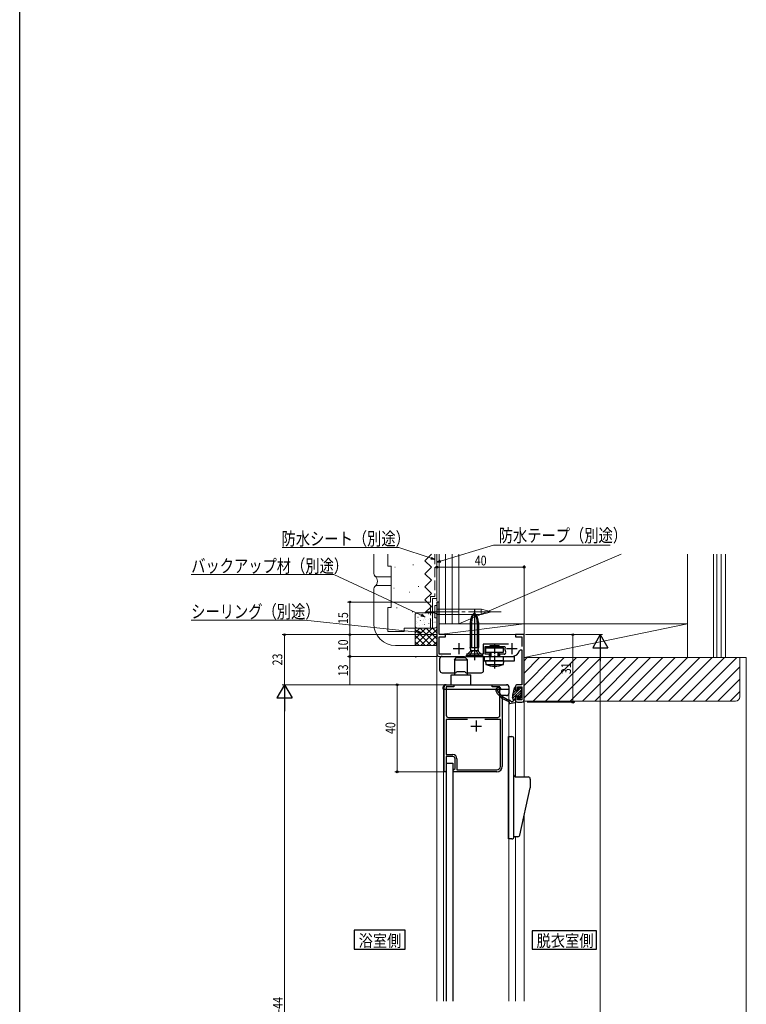
# Model space of a CAD drawing. Extents: x 0 to 1386, y 0 to 2244.
# Drawn here: x 0 to 334, y 641 to 1093 of the extents above; entities that cross this region are included whole.
import ezdxf

# ---------------------------------------------------------------- set-up
doc = ezdxf.new("R2010")
doc.units = 0
doc.linetypes.add('YCENTER_1', pattern=[13, 10, -1, 1, -1])
doc.linetypes.add('YHIDDEN_1', pattern=[4, 3, -1])
doc.layers.add('USER1', color=3, linetype='CONTINUOUS')
doc.layers.add('YKK_ZWAK', color=7, linetype='CONTINUOUS')
for name, color, linetype, lineweight in [('YKK_11', 7, 'CONTINUOUS', 30), ('YKK_12', 2, 'CONTINUOUS', 13), ('YKK_13', 4, 'CONTINUOUS', 30), ('YKK_D', 6, 'CONTINUOUS', 13), ('YSS_K', 3, 'CONTINUOUS', 13)]:
    doc.layers.add(name, color=color, linetype=linetype, lineweight=lineweight)
doc.styles.add('text-b', font='extslim2.shx', dxfattribs={"width": 0.8, "bigfont": 'extfont2.shx'})

msp = doc.modelspace()

# ---------------------------------------------------------------- linework, layer by layer
at = {"layer": 'USER1', "linetype": 'Continuous'}
for points in [[(153.59, 675.02), (153.59, 666.28), (176.98, 666.28), (176.98, 675.02), (153.59, 675.02)], [(235.28, 674.75), (235.28, 666.28), (264.78, 666.28), (264.78, 674.75), (235.28, 674.75)]]:
    msp.add_lwpolyline(points, dxfattribs=at)
at = {"layer": 'YKK_11', "linetype": 'ByBlock', "lineweight": -2, "ltscale": 0.5}
for p, q in [((192.51, 825.75), (191.51, 825.75)), ((191.51, 825.75), (191.51, 801.75)), ((192.51, 810.75), (192.51, 825.75)), ((195.51, 810.75), (192.51, 810.75)), ((192.51, 801.75), (192.51, 809.75)), ((192.51, 809.75), (195.51, 809.75)), ((195.51, 809.75), (195.51, 810.75)), ((231.51, 810.75), (227.51, 810.75)), ((227.51, 810.75), (227.51, 809.75)), ((227.51, 809.75), (230.51, 809.75)), ((230.51, 809.75), (230.51, 805.35)), ((231.51, 780.75), (231.51, 810.75)), ((224.36, 806.45), (212.71, 806.45)), ((212.71, 806.45), (212.71, 801.75)), ((213.71, 801.75), (213.71, 805.35)), ((213.71, 805.35), (222.48, 805.35)), ((222.48, 805.35), (222.78, 804.99)), ((197.94, 801.75), (192.51, 801.75)), ((192.51, 800.75), (204.05, 800.75)), ((204.05, 800.75), (204.24, 800.63)), ((204.24, 800.63), (204.79, 800.63)), ((204.79, 800.63), (204.97, 800.75)), ((204.97, 800.75), (215.71, 800.75)), ((212.71, 801.75), (205.09, 801.75)), ((215.71, 801.75), (213.71, 801.75)), ((215.71, 800.75), (215.71, 801.75)), ((222.34, 801.75), (220.31, 801.75)), ((220.31, 801.75), (220.31, 800.75)), ((220.31, 800.75), (225.91, 800.75)), ((229.4, 803.48), (229.89, 803.85)), ((229.89, 803.85), (230.51, 803.85)), ((230.51, 803.85), (230.51, 787.75)), ((195.82, 787.75), (199.32, 787.75)), ((199.32, 787.75), (199.32, 786.75)), ((216.92, 786.75), (216.92, 787.75)), ((216.92, 787.75), (223.52, 787.75)), ((230.51, 787.75), (228.51, 787.75)), ((194.82, 747.75), (194.82, 786.75)), ((199.32, 786.75), (195.82, 786.75)), ((195.82, 786.75), (195.82, 773.75)), ((220.42, 786.75), (216.92, 786.75)), ((220.42, 773.75), (220.42, 786.75)), ((223.52, 782.75), (221.52, 782.75)), ((221.52, 782.75), (221.52, 750.25)), ((224.52, 786.75), (224.52, 783.75)), ((227.51, 786.75), (227.51, 785.25)), ((227.51, 785.25), (228.51, 785.25)), ((228.51, 785.25), (228.51, 786.75)), ((228.51, 786.75), (230.51, 786.75)), ((230.51, 786.75), (230.51, 780.85)), ((228.51, 782.25), (227.51, 782.25)), ((227.51, 782.25), (227.51, 780.75)), ((228.51, 780.85), (228.51, 782.25)), ((230.51, 780.85), (228.51, 780.85)), ((228.51, 779.75), (230.51, 779.75)), ((205.55, 771.85), (195.72, 771.85)), ((205.55, 771.85), (195.72, 771.85)), ((195.72, 771.85), (195.72, 755.65)), ((196.82, 772.75), (219.42, 772.75)), ((220.62, 771.85), (213.48, 771.85)), ((220.62, 750.25), (220.62, 771.85)), ((195.72, 755.65), (198.82, 755.65)), ((198.82, 754.75), (195.82, 754.75)), ((195.82, 754.75), (195.82, 748.25)), ((199.82, 749.25), (199.82, 753.75)), ((200.72, 753.75), (200.72, 748.65)), ((195.52, 747.75), (194.82, 747.75)), ((195.82, 748.25), (195.52, 747.75)), ((199.02, 748.45), (199.32, 748.75)), ((199.02, 748.25), (199.02, 748.45)), ((199.32, 747.75), (199.02, 748.25)), ((199.32, 748.75), (199.82, 749.25)), ((219.02, 747.75), (199.32, 747.75)), ((200.72, 748.65), (219.02, 748.65))]:
    msp.add_line(p, q, dxfattribs=at)
at = {"layer": 'YKK_11', "ltscale": 0.5}
for p, q in [((201.51, 806.85), (201.51, 801.85)), ((225.91, 806.85), (225.91, 801.85)), ((199.01, 804.35), (204.01, 804.35)), ((223.41, 804.35), (228.41, 804.35)), ((209.52, 771.25), (209.52, 766.25)), ((207.02, 768.75), (212.02, 768.75))]:
    msp.add_line(p, q, dxfattribs=at)
at = {"layer": 'YKK_11', "linetype": 'ByBlock', "lineweight": -2, "ltscale": 0.5}
for centre, radius, start, end in [((192.51, 801.75), 1, 180, 270), ((222.34, 802.55), 0.8, 270, 26.7437), ((225.91, 804.35), 3.2, 168.463, 206.7437), ((225.91, 804.35), 3.6, 270, 345.883), ((195.82, 786.75), 1, 90, 180), ((223.52, 786.75), 1, 0, 90), ((228.51, 786.75), 1, 90, 180), ((223.52, 783.75), 1, 270, 360), ((228.51, 780.75), 1, 180, 270), ((230.51, 780.75), 1, 270, 360), ((196.82, 773.75), 1, 180, 270), ((219.42, 773.75), 1, 270, 360), ((198.82, 753.75), 1.9, 0, 90), ((198.82, 753.75), 1, 0, 90), ((219.02, 750.25), 2.5, 270, 360), ((219.02, 750.25), 1.6, 270, 360)]:
    msp.add_arc(centre, radius, start, end, dxfattribs=at)
at = {"layer": 'YKK_12'}
for p, q in [((192.51, 825.75), (191.51, 825.75)), ((191.52, 825.75), (191.52, 642.46)), ((192.51, 825.75), (192.51, 810.75)), ((231.51, 810.75), (192.51, 810.75)), ((194.51, 642.46), (194.51, 785.75)), ((224.51, 642.46), (224.52, 785.75)), ((231.51, 779.75), (227.51, 779.75))]:
    msp.add_line(p, q, dxfattribs=at)
at = {"layer": 'YKK_12', "linetype": 'Continuous', "ltscale": 0.5}
for p, q in [((192.82, 810.75), (231.22, 810.75)), ((231.52, 745.44), (231.52, 745.45)), ((231.52, 711.91), (231.52, 727.57))]:
    msp.add_line(p, q, dxfattribs=at)
at = {"layer": 'YKK_12', "linetype": 'Continuous', "lineweight": 13, "ltscale": 1.5}
for p, q in [((227.51, 779.75), (227.51, 745.51)), ((231.51, 779.75), (231.51, 745.44)), ((231.51, 727.55), (231.51, 642.46)), ((227.51, 717.94), (227.51, 642.46))]:
    msp.add_line(p, q, dxfattribs=at)
at = {"layer": 'YKK_13', "linetype": 'Continuous', "lineweight": 13, "ltscale": 1.5}
for p, q in [((190.57, 818.43), (190.57, 824.07)), ((190.57, 824.07), (191.51, 824.07)), ((191.51, 824.07), (191.51, 818.43)), ((212.03, 822.45), (191.51, 822.45)), ((191.51, 820.05), (212.03, 820.05)), ((211.88, 821.25), (216.51, 821.25)), ((216.51, 821.25), (212.03, 822.45)), ((216.51, 821.25), (212.03, 820.05)), ((190.57, 818.43), (191.51, 818.43))]:
    msp.add_line(p, q, dxfattribs=at)
at = {"layer": 'YKK_13', "linetype": 'YCENTER_1', "lineweight": 13, "ltscale": 1.5}
msp.add_line((186.51, 821.25), (221.51, 821.25), dxfattribs=at)
at = {"layer": 'YKK_13'}
for p, q in [((208.71, 822.35), (208.71, 799.08)), ((206.81, 816.37), (206.81, 804.91)), ((207.39, 816.37), (207.39, 804.91)), ((210.04, 816.37), (210.04, 804.91)), ((210.61, 816.37), (210.61, 804.91)), ((206.8, 803.01), (204.91, 801.12)), ((204.91, 801.12), (204.91, 800.75)), ((204.91, 801.12), (212.51, 801.12)), ((204.91, 800.75), (212.51, 800.75)), ((206.81, 804.91), (210.61, 804.91)), ((207.03, 803.72), (206.81, 804.91)), ((210.33, 803.31), (207.1, 803.31)), ((210.4, 803.72), (210.61, 804.91)), ((210.62, 803.01), (212.51, 801.12)), ((212.51, 800.75), (212.51, 801.12)), ((230.01, 784.75), (230.31, 784.75)), ((230.01, 782.95), (230.31, 782.95)), ((226.71, 780.6), (227.51, 780.78)), ((195.81, 751.75), (198.81, 751.75)), ((195.81, 751.75), (195.81, 642.46)), ((198.81, 751.75), (198.81, 642.46))]:
    msp.add_line(p, q, dxfattribs=at)
at = {"layer": 'YKK_13', "linetype": 'Continuous', "ltscale": 0.5}
for p, q in [((216.02, 805.75), (220.02, 805.75)), ((216.02, 804.75), (216.02, 805.75)), ((216.39, 804.75), (216.39, 805.75)), ((219.64, 804.75), (219.64, 805.75)), ((220.02, 804.75), (220.02, 805.75)), ((193.91, 800.75), (200.41, 800.75)), ((202.01, 800.75), (204.12, 800.75)), ((206.92, 800.75), (209.12, 800.75)), ((211.92, 800.75), (212.91, 800.75)), ((212.91, 794.25), (212.91, 800.75)), ((213, 800.75), (227.12, 800.75)), ((213.12, 800.75), (213.12, 798.75)), ((214.02, 804.75), (222.02, 804.75)), ((214.02, 802.75), (214.02, 804.75)), ((214.02, 802.75), (222.02, 802.75)), ((216.02, 800.75), (216.02, 802.75)), ((216.39, 800.75), (216.39, 802.75)), ((219.64, 800.75), (219.64, 802.75)), ((220.02, 800.75), (220.02, 802.75)), ((222.02, 802.75), (222.02, 804.75)), ((227.12, 798.75), (227.12, 800.75)), ((192.91, 794.25), (192.91, 799.75)), ((213, 798.75), (212.91, 798.6)), ((213, 798.75), (227.12, 798.75)), ((213.87, 798.75), (214.01, 797.05)), ((222.17, 798.75), (213.87, 798.75)), ((214.01, 797.05), (222.02, 797.05)), ((222.02, 797.05), (222.17, 798.75)), ((193.91, 793.25), (200.01, 793.25)), ((204.51, 793.75), (200.51, 793.75)), ((205.01, 793.25), (211.91, 793.25))]:
    msp.add_line(p, q, dxfattribs=at)
at = {"layer": 'YKK_13', "linetype": 'YCENTER_1', "ltscale": 0.5}
msp.add_line((218.02, 795.25), (218.02, 807.22), dxfattribs=at)
at = {"layer": 'YKK_13', "linetype": 'YHIDDEN_1'}
for p, q in [((206.46, 800.75), (207.57, 802.99)), ((207.57, 802.99), (208.71, 803.6)), ((209.86, 802.99), (208.71, 803.6)), ((210.96, 800.75), (209.86, 802.99))]:
    msp.add_line(p, q, dxfattribs=at)
at = {"layer": 'YKK_13', "linetype": 'YHIDDEN_1', "ltscale": 0.5}
for p, q in [((215.92, 798.75), (215.92, 800.75)), ((222.12, 798.75), (222.12, 800.75))]:
    msp.add_line(p, q, dxfattribs=at)
at = {"layer": 'YKK_13', "ltscale": 0.5}
for p, q in [((199.51, 799.25), (200.51, 800.25)), ((199.51, 799.25), (199.51, 792.25)), ((199.51, 799.25), (205.51, 799.25)), ((200.51, 800.25), (204.51, 800.25)), ((204.51, 800.25), (205.51, 799.25)), ((205.51, 792.25), (205.51, 799.25)), ((198.01, 792.25), (207.01, 792.25)), ((198.01, 787.75), (198.01, 792.25)), ((207.01, 787.75), (207.01, 792.25)), ((195.44, 787.75), (223.64, 787.75)), ((194.44, 785.75), (194.44, 786.75)), ((194.44, 785.75), (224.64, 785.75)), ((219.44, 785.75), (221.94, 785.75)), ((224.64, 785.75), (224.64, 786.75)), ((224.38, 763.94), (225.88, 763.94)), ((224.38, 716.94), (224.38, 763.94)), ((226.88, 717.94), (226.88, 762.94)), ((227.88, 745.44), (233.38, 745.44)), ((234.38, 744.44), (234.38, 740.44)), ((229.55, 718.72), (234.38, 740.44)), ((225.88, 716.94), (224.38, 716.94)), ((228.58, 717.94), (226.88, 717.94))]:
    msp.add_line(p, q, dxfattribs=at)
at = {"layer": 'YKK_13', "linetype": 'Continuous'}
for p, q in [((230.15, 786.42), (226.26, 782.52)), ((230.31, 785.46), (226.26, 781.4)), ((226.35, 783.02), (227.12, 786.3)), ((227.69, 785.08), (226.57, 783.95)), ((227.51, 786.02), (226.91, 785.42)), ((227.51, 786.25), (227.51, 785.35)), ((227.81, 785.05), (228.61, 785.05)), ((228.45, 782.45), (227.81, 782.45)), ((230.01, 784.03), (228.43, 782.45)), ((228.91, 785.35), (228.91, 786.15)), ((230.06, 782.95), (228.91, 781.81)), ((229.21, 786.45), (230.01, 786.45)), ((230.01, 784.75), (230.01, 782.95)), ((230.31, 786.15), (230.31, 784.75)), ((230.31, 782.95), (230.31, 782.35)), ((227.28, 779.5), (224.88, 778.96)), ((225.78, 779.98), (226.32, 780.11)), ((226.21, 781.71), (226.21, 781.87)), ((227.51, 781.53), (226.7, 780.72)), ((227.51, 782.15), (227.51, 779.79)), ((228.91, 781.55), (228.91, 781.99)), ((230.23, 782.14), (229.43, 781.34))]:
    msp.add_line(p, q, dxfattribs=at)
at = {"layer": 'YKK_13'}
for centre, radius, start, end in [((212.81, 816.37), 6, 133.1047, 180), ((215.29, 816.37), 7.9, 146.3423, 180), ((204.61, 816.37), 6, 0, 46.8953), ((202.13, 816.37), 7.9, 0, 33.6577), ((206.24, 803.58), 0.8, 315, 10.1866), ((211.19, 803.58), 0.8, 169.8134, 225)]:
    msp.add_arc(centre, radius, start, end, dxfattribs=at)
at = {"layer": 'YKK_13', "linetype": 'Continuous', "lineweight": 13, "ltscale": 1.5}
for centre, start, end in [((212.98, 821.72), 142.2141, 202.7859), ((212.98, 820.79), 157.2141, 217.7859)]:
    msp.add_arc(centre, 1.2, start, end, dxfattribs=at)
at = {"layer": 'YKK_13', "linetype": 'Continuous', "ltscale": 0.5}
for centre, radius, start, end in [((193.91, 799.75), 1, 90, 180), ((218.02, 806.66), 10.41, 247.3871, 292.6129), ((193.91, 794.25), 1, 180, 270), ((200.01, 793.75), 0.5, 270, 360), ((205.01, 793.75), 0.5, 180, 270), ((211.91, 794.25), 1, 270, 360)]:
    msp.add_arc(centre, radius, start, end, dxfattribs=at)
at = {"layer": 'YKK_13', "ltscale": 0.5}
for centre, start, end in [((195.44, 786.75), 90, 180), ((223.64, 786.75), 360, 90), ((225.88, 762.94), 0, 90), ((227.88, 746.44), 180, 270), ((233.38, 744.44), 0, 90), ((225.88, 717.94), 270, 0), ((228.58, 718.94), 270, 347.4712)]:
    msp.add_arc(centre, 1, start, end, dxfattribs=at)
at = {"layer": 'YKK_13', "linetype": 'Continuous'}
for centre, radius, start, end in [((219.81, 785.25), 1.3, 51.3178, 210.658), ((227.3, 789.69), 10, 210.658, 254.3186), ((219.81, 785.25), 0.6, 130.5109, 210.658), ((227.3, 789.69), 9.3, 210.658, 254.3186), ((219.62, 785.48), 0.3, 29.704, 130.5109), ((220.31, 785.88), 0.5, 209.704, 51.3178), ((231.21, 781.87), 5, 166.7535, 180), ((227.31, 786.25), 0.2, 0, 166.7535), ((227.81, 785.35), 0.3, 180, 270), ((227.81, 782.15), 0.3, 90, 180), ((228.45, 782.75), 0.3, 270, 326.9443), ((228.61, 785.35), 0.3, 270, 0), ((228.91, 782.45), 0.25, 303.0557, 146.9443), ((229.21, 786.15), 0.3, 90, 180), ((230.01, 786.15), 0.3, 0, 90), ((224.81, 779.25), 0.3, 120, 282.6804), ((224.51, 779.77), 0.3, 300, 74.3186), ((224.51, 779.77), 1, 22.7458, 74.3186), ((225.71, 780.28), 0.3, 202.7458, 282.6804), ((227.21, 781.71), 1, 180, 228.1897), ((226.21, 780.59), 0.5, 282.6804, 48.1897), ((227.21, 779.79), 0.3, 282.6804, 0), ((229.21, 781.99), 0.3, 123.0557, 180), ((229.21, 781.55), 0.3, 180, 315), ((230.01, 782.35), 0.3, 315, 0)]:
    msp.add_arc(centre, radius, start, end, dxfattribs=at)
at = {"layer": 'YKK_D'}
for p, q in [((174.06, 850.8), (120.48, 850.8)), ((188.91, 845.82), (174.06, 850.8)), ((193.15, 844.48), (217.48, 851.8)), ((217.48, 851.8), (271.06, 851.8)), ((191.51, 826.25), (191.51, 842.73)), ((191.51, 841.73), (231.51, 841.73)), ((231.51, 811.45), (231.51, 842.73)), ((144.14, 838.31), (78.72, 838.31)), ((184.32, 819.7), (144.14, 838.31)), ((188.51, 825.75), (150.51, 825.75)), ((151.51, 810.75), (151.51, 825.75)), ((130.92, 817.37), (78.72, 817.37)), ((182.67, 811.85), (130.92, 817.37)), ((191.81, 810.75), (120.51, 810.75)), ((121.51, 810.75), (121.51, 787.75)), ((191.82, 810.75), (150.51, 810.75)), ((191.82, 810.75), (150.51, 810.75)), ((151.51, 810.75), (151.51, 800.75)), ((232.21, 810.75), (267.51, 810.75)), ((191.51, 800.75), (150.51, 800.75)), ((266.51, 803.75), (266.51, 465.75)), ((194.82, 787.75), (120.51, 787.75)), ((194.82, 787.75), (172.21, 787.75)), ((173.21, 747.75), (173.21, 787.75)), ((194.32, 747.75), (172.21, 747.75))]:
    msp.add_line(p, q, dxfattribs=at)
at = {"layer": 'YKK_D', "linetype": 'ByBlock', "lineweight": -2}
for p, q in [((190.52, 845.28), (188.91, 845.82)), ((189.06, 846.25), (190.52, 845.28)), ((190.52, 845.28), (188.77, 845.39)), ((191.52, 844), (193.02, 844.92)), ((191.52, 844), (193.15, 844.48)), ((193.28, 844.05), (191.52, 844)), ((185.86, 818.98), (184.13, 819.29)), ((185.86, 818.98), (184.32, 819.7)), ((184.51, 820.11), (185.86, 818.98)), ((184.36, 811.67), (182.62, 811.4)), ((184.36, 811.67), (182.67, 811.85)), ((182.72, 812.3), (184.36, 811.67))]:
    msp.add_line(p, q, dxfattribs=at)
at = {"layer": 'YKK_D', "ltscale": 1.5}
for p, q in [((232.21, 810.75), (254.85, 810.75)), ((253.85, 810.75), (253.85, 779.75)), ((151.51, 787.75), (151.51, 800.75)), ((194.82, 787.75), (120.51, 787.75)), ((194.44, 787.75), (150.51, 787.75)), ((121.51, 780.75), (121.51, 486.75)), ((233.01, 779.75), (254.85, 779.75))]:
    msp.add_line(p, q, dxfattribs=at)
at = {"layer": 'YKK_D', "lineweight": -2}
for p, q in [((266.51, 810.75), (263.01, 804.69)), ((266.51, 810.75), (270.01, 804.69)), ((266.51, 810.75), (266.51, 798.63)), ((263.01, 804.69), (270.01, 804.69)), ((121.51, 787.75), (118.01, 781.69)), ((121.51, 787.75), (125.01, 781.69)), ((121.51, 787.75), (121.51, 775.63)), ((118.01, 781.69), (125.01, 781.69))]:
    msp.add_line(p, q, dxfattribs=at)
at = {"layer": 'YKK_D', "linetype": 'ByBlock', "lineweight": -2}
for centre in [(191.51, 841.73), (231.51, 841.73), (151.51, 825.75), (121.51, 810.75), (151.51, 810.75), (151.51, 810.75), (253.85, 810.75), (151.51, 800.75), (151.51, 800.75), (173.21, 787.75), (253.85, 779.75), (173.21, 747.75)]:
    msp.add_circle(centre, 0.425, dxfattribs=at)
at = {"layer": 'YKK_ZWAK'}
msp.add_line((0, 0), (0, 2184), dxfattribs=at)
at = {"layer": 'YSS_K', "linetype": 'Continuous', "ltscale": 1.5}
for p, q in [((162.52, 838.78), (162.52, 847.7)), ((169.02, 842.28), (169.02, 847.7)), ((191.52, 827.34), (191.52, 847.7)), ((192.52, 847.7), (192.52, 815.75)), ((195.52, 847.7), (195.52, 815.75)), ((198.52, 847.7), (198.52, 815.75)), ((201.52, 815.75), (201.52, 847.7)), ((201.52, 847.7), (201.52, 815.75)), ((201.52, 815.75), (276.05, 847.7)), ((306.52, 815.75), (306.52, 847.7)), ((318.52, 847.7, 0), (318.52, 800.25, 0)), ((320.02, 847.7, 0), (320.02, 800.25, 0)), ((322.02, 847.7, 0), (322.02, 800.25, 0)), ((324.02, 847.7, 0), (324.02, 800.25, 0)), ((170.52, 842.28), (169.02, 842.28)), ((170.52, 842.28), (170.52, 837.28)), ((172.2, 841.69), (172.4, 841.69)), ((180.5, 842.81), (180.7, 842.81)), ((170.52, 837.28), (164.02, 837.28)), ((170.52, 837.28), (170.52, 833.28)), ((170.52, 833.28), (164.02, 833.28)), ((170.52, 833.28), (164.02, 833.28)), ((170.52, 823.28), (170.52, 833.28)), ((183.12, 832.75), (183.12, 832.95)), ((162.52, 831.78), (162.52, 815.75)), ((171.68, 832.09), (171.88, 832.09)), ((178.86, 830.27), (179.06, 830.27)), ((170.52, 823.28), (169.02, 823.28)), ((169.02, 823.28), (169.02, 812.25)), ((189.52, 813.75), (189.52, 827.34)), ((191.52, 827.34), (189.52, 827.34)), ((173, 823.11), (173.2, 823.11)), ((180.18, 821.29), (180.38, 821.29)), ((181.52, 819.75), (181.52, 814.75)), ((190.52, 820.75), (182.17, 820.75)), ((182.91, 818.83), (182.81, 818.83)), ((183.09, 818.62), (183.08, 818.62)), ((183.35, 820.98), (183.34, 820.98)), ((183.58, 819.4), (183.54, 819.43)), ((185.53, 819.79), (185.48, 819.81)), ((186.13, 818.87), (186.03, 818.87)), ((186.18, 820.32), (186.17, 820.32)), ((187.76, 820.27), (187.72, 820.3)), ((189.06, 819.64), (189.05, 819.64)), ((189.7, 820.66), (189.66, 820.69)), ((190.32, 818.63), (190.27, 818.66)), ((191.52, 814.75), (191.52, 819.75)), ((181.71, 814.52), (181.67, 814.55)), ((181.97, 816.88), (181.93, 816.91)), ((182.18, 816.09), (182.17, 816.09)), ((182.43, 818.45), (182.42, 818.45)), ((182.66, 816.47), (182.56, 816.47)), ((183.33, 817.04), (183.29, 817.07)), ((183.66, 814.91), (183.61, 814.94)), ((183.91, 817.27), (183.87, 817.3)), ((185.06, 815.41), (185.05, 815.41)), ((185.27, 817.43), (185.23, 817.45)), ((185.31, 817.77), (185.3, 817.77)), ((185.88, 816.51), (185.78, 816.51)), ((185.89, 815.4), (185.85, 815.42)), ((185.93, 817.96), (185.92, 817.96)), ((186.14, 817.76), (186.1, 817.79)), ((187.5, 817.91), (187.46, 817.94)), ((187.83, 815.78), (187.79, 815.81)), ((188.08, 818.15), (188.04, 818.17)), ((188.28, 814.65), (188.27, 814.66)), ((188.53, 817.01), (188.53, 817.02)), ((188.7, 816.12), (188.66, 816.14)), ((188.81, 817.28), (188.8, 817.28)), ((189.45, 818.3), (189.4, 818.33)), ((190.06, 816.27), (190.02, 816.3)), ((190.39, 814.14), (190.35, 814.17)), ((190.64, 816.5), (190.6, 816.53)), ((191.37, 816.35), (191.36, 816.35)), ((231.52, 815.75), (192.52, 815.75)), ((192.52, 815.75), (192.52, 810.75)), ((192.52, 810.75), (231.52, 815.75)), ((192.52, 815.75), (201.52, 815.75)), ((201.52, 815.75), (306.52, 815.75)), ((231.52, 810.75), (231.52, 815.75)), ((306.52, 815.75), (231.52, 800.25)), ((231.52, 815.75), (231.52, 800.25)), ((306.52, 815.75), (231.52, 815.75)), ((306.52, 800.25, 0), (306.52, 815.75)), ((169.02, 812.25), (176.52, 812.25)), ((181.52, 813.75), (176.52, 813.75)), ((176.52, 813.75), (176.52, 812.25)), ((181.17, 813.75), (190.58, 813.75)), ((181.52, 811.66), (183.62, 813.75)), ((181.52, 808.83), (186.44, 813.75)), ((181.52, 806), (189.27, 813.75)), ((181.52, 813.75), (181.52, 805.75)), ((181.52, 813.75), (181.52, 805.75)), ((188.94, 805.75), (181.52, 813.18)), ((186.12, 805.75), (181.52, 810.35)), ((182.17, 813.75), (190.52, 813.75)), ((191.51, 806.02), (183.77, 813.75)), ((184.1, 805.75), (191.52, 813.17)), ((191.52, 808.84), (186.6, 813.75)), ((186.93, 805.75), (191.52, 810.34)), ((188.45, 813.76), (188.4, 813.78)), ((191.52, 811.66), (189.43, 813.75)), ((191.11, 813.99), (191.1, 813.99)), ((192.52, 810.75), (231.52, 810.75)), ((172.52, 805.75), (181.52, 805.75)), ((183.29, 805.75), (181.52, 807.52)), ((181.52, 805.75), (191.52, 805.75)), ((189.76, 805.75), (191.46, 807.45)), ((181.85, 800.2), (181.85, 800.4)), ((231.52, 781.79), (249.98, 800.25)), ((231.52, 787.45), (244.32, 800.25)), ((231.52, 793.11), (238.67, 800.25)), ((231.52, 798.76), (233.01, 800.25)), ((231.52, 800.25), (306.52, 800.25, 0)), ((231.52, 780.25), (231.52, 800.25)), ((231.52, 800.25), (330.52, 800.25)), ((235.64, 780.25), (255.64, 800.25)), ((241.29, 780.25), (261.29, 800.25)), ((246.95, 780.25), (266.95, 800.25)), ((252.61, 780.25), (272.61, 800.25)), ((258.26, 780.25), (278.26, 800.25)), ((263.92, 780.25), (283.92, 800.25)), ((269.58, 780.25), (289.58, 800.25)), ((269.58, 780.25), (289.58, 800.25)), ((275.23, 780.25), (295.23, 800.25)), ((280.89, 780.25), (300.89, 800.25)), ((286.55, 780.25), (306.55, 800.25)), ((292.2, 780.25), (312.2, 800.25)), ((297.86, 780.25), (317.86, 800.25)), ((303.52, 780.25), (323.52, 800.25)), ((309.17, 780.25), (329.17, 800.25)), ((333.52, 800.25, 0), (318.52, 800.25, 0)), ((330.52, 800.25), (330.52, 782.25)), ((333.52, 482.25), (333.52, 800.25)), ((314.83, 780.25), (330.52, 795.94)), ((320.49, 780.25), (330.52, 790.28)), ((326.15, 780.25), (330.52, 784.63)), ((328.52, 780.25), (231.52, 780.25))]:
    msp.add_line(p, q, dxfattribs=at)
at = {"layer": 'YSS_K', "linetype": 'YHIDDEN_1', "ltscale": 1.5}
for p, q in [((186.02, 844.73), (189.02, 847.73)), ((190.52, 847.7), (190.52, 828.34)), ((189.02, 841.73), (186.02, 844.73)), ((186.02, 838.73), (189.02, 841.73)), ((189.02, 835.73), (186.02, 838.73)), ((186.02, 832.73), (189.02, 835.73)), ((189.02, 829.73), (186.02, 832.73)), ((186.02, 826.73), (189.02, 829.73)), ((188.52, 813.75), (188.52, 828.34)), ((190.52, 828.34), (188.52, 828.34)), ((189.02, 823.73), (186.02, 826.73)), ((186.02, 820.73), (189.02, 823.73))]:
    msp.add_line(p, q, dxfattribs=at)
at = {"layer": 'YSS_K', "linetype": 'Continuous', "ltscale": 1.5}
for centre, radius, start, end in [((164.02, 838.78), 1.5, 180, 270), ((161.19, 835.28), 3, 308.9424, 51.0576), ((161.19, 835.28), 3, 308.9424, 51.0576), ((164.02, 831.78), 1.5, 90, 180), ((164.02, 831.78), 1.5, 90, 180), ((182.52, 819.75), 1, 90, 180), ((190.52, 819.75), 1, 0, 90), ((172.52, 815.75), 10, 180, 270), ((182.52, 814.75), 1, 180, 270), ((190.52, 814.75), 1, 270, 0), ((328.52, 782.25), 2, 270, 0)]:
    msp.add_arc(centre, radius, start, end, dxfattribs=at)

# ---------------------------------------------------------------- texts
at = {"layer": 'USER1', "style": 'text-b', "width": 0.866063}
for s, p in [('浴室側', (155.58, 667.39)), ('脱衣室側', (237.27, 667.39))]:
    msp.add_text(s, height=5.525, dxfattribs=at).set_placement(p)
at = {"layer": 'YKK_D', "style": 'text-b', "width": 0.8}
for s, height, p in [('防水テープ（別途）', 6, (219.86, 853.32)), ('防水シート（別途）', 6, (120.16, 851.8)), ('バックアップ材（別途）', 6, (78.72, 839.31)), ('40', 4.5, (208.87, 842.53)), ('シーリング（別途）', 6, (78.72, 818.37))]:
    msp.add_text(s, height=height, dxfattribs=at).set_placement(p)
for s, p in [('15', (150.71, 815.61)), ('10', (150.71, 803.11)), ('23', (120.55, 796.61)), ('13', (150.71, 791.61)), ('31', (253.05, 792.61)), ('40', (172.41, 765.11)), ('DH=H-44', (120.71, 623.91))]:
    msp.add_text(s, height=4.5, rotation=90, dxfattribs=at).set_placement(p)

doc.saveas('drawing.dxf')
